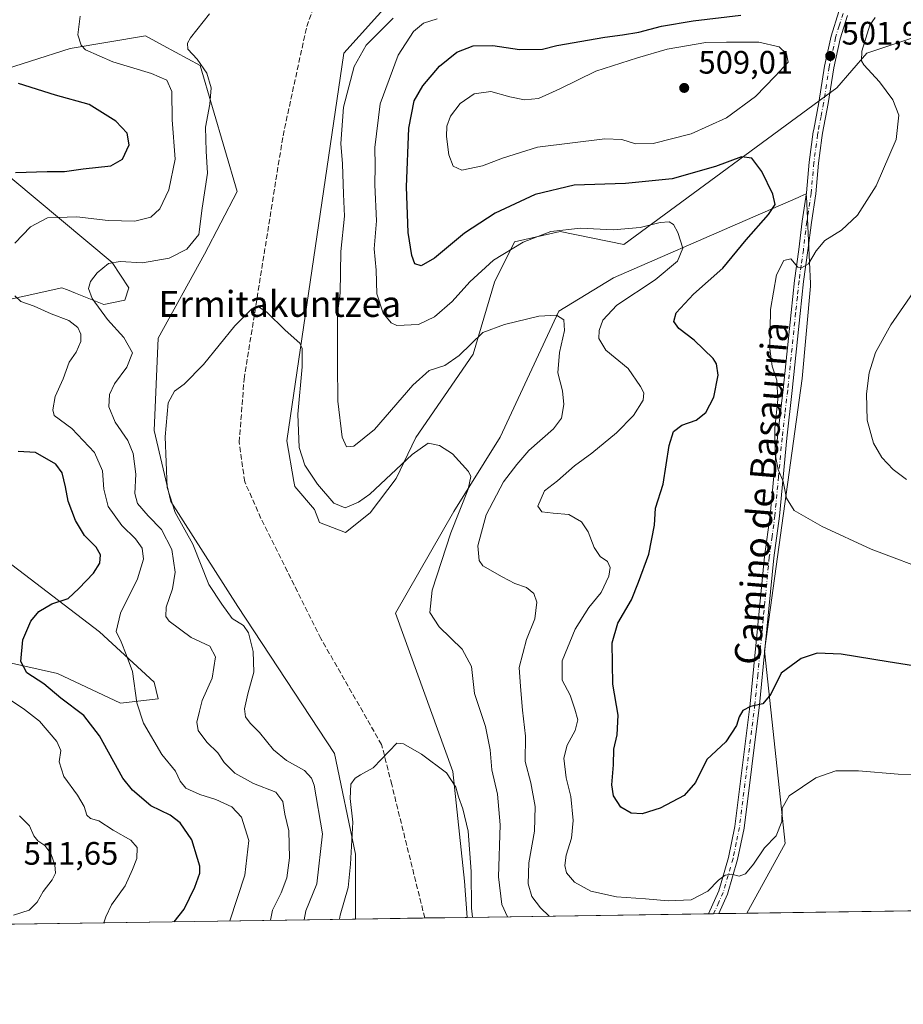
# Model space of a CAD drawing. Units: metres. Extents: x 600727 to 604186, y 4722224 to 4724588.
# Drawn here: x 602434 to 602707, y 4722224 to 4722528 of the extents above; entities that cross this region are included whole.
import ezdxf
from ezdxf.enums import TextEntityAlignment as Align

# ---------------------------------------------------------------- set-up
doc = ezdxf.new("R2010")
doc.units = ezdxf.units.M
doc.header["$MEASUREMENT"] = 0
doc.linetypes.add('DGN Style 3', pattern=[2.307223458686699, 1.648016756204785, -0.6592067024819142])
doc.linetypes.add('DGN Style 4', pattern=[2.6384748266838614, 1.318413404963828, -0.6592067024819142, 0.001648016756204785, -0.6592067024819142])
for name, color, linetype, lineweight in [('Comarca CxS', 21, 'Continuous', 0), ('Comunidad Autónoma CxS', 142, 'Continuous', 0), ('Cultivos herbáceos CxS', 92, 'Continuous', 0), ('Curva de nivel maestra', 30, 'Continuous', 30), ('Curva de nivel normal', 30, 'Continuous', 0), ('Matorral CxS', 135, 'Continuous', 0), ('Municipio CxS', 4, 'Continuous', 0), ('Pista no pavimentada Cxs', 111, 'Continuous', 0), ('Pista no pavimentada eje', 91, 'DGN Style 4', 0), ('Provincia CxS', 1, 'Continuous', 0), ('Punto de cota en terreno', 7, 'Continuous', 0), ('Rótulo de punto de cota en terreno', 7, 'Continuous', 0), ('Senda', 7, 'DGN Style 3', 0), ('Texto cartográfico', 7, 'Continuous', 0)]:
    doc.layers.add(name, color=color, linetype=linetype, lineweight=lineweight)
doc.styles.add('Style-Arial', font='txt')

# ---------------------------------------------------------------- blocks, each defined once
blk = doc.blocks.new('*U10')
at = {"layer": 'Matorral CxS', "color": 135, "linetype": 'Continuous', "lineweight": 0}
for points in [[(602417.4068999998, 4722332.814300001, 502.4725999999937), (602445.8558999998, 4722326.343499999, 498.3209999999963), (602465.2537000002, 4722317.2861, 495.7244999999967), (602476.8909, 4722318.579700001, 493.9700000000012), (602475.5975000003, 4722323.754699999, 494.3166000000056), (602458.7874999996, 4722339.2819, 496.7614999999933), (602426.4589000001, 4722363.8661, 504.9453999999969)], [(602423.8731000006, 4722440.205499999, 496.905700000003), (602447.1501000002, 4722445.379699999, 492.0359999999928), (602448.8771000003, 4722444.689099999, 491.751900000003), (602451.3585000001, 4722443.695699999, 491.3271999999997), (602460.0815000003, 4722440.2051, 489.5605999999971), (602466.5469000004, 4722441.498299999, 488.3647000000056), (602467.8403000003, 4722445.3795, 488.7209000000003), (602462.6665000003, 4722453.1439, 490.5295000000042), (602423.8737000005, 4722485.4911, 501.853099999993)], [(602425.1675000006, 4722511.3683, 499.999100000001), (602449.7379000002, 4722519.1305, 495.6040999999968), (602473.0147000002, 4722523.012499999, 491.5880999999936), (602478.3673, 4722520.127499999, 491.2442000000011), (602489.8243000006, 4722513.9549, 490.3896999999997), (602501.2429000001, 4722475.040100001, 486.9799000000058), (602491.1162999999, 4722455.7303, 488.6438999999955), (602476.8923000004, 4722429.8533, 486.8717999999935), (602475.5987, 4722401.387499999, 486.2010000000009), (602480.7701000003, 4722379.391899999, 485.1342000000004), (602501.4606999997, 4722347.044700001, 483.6408999999985), (602531.2024999997, 4722301.7589, 480.7995999999985), (602537.6662999997, 4722270.705499999, 480.0276000000013), (602537.6661, 4722250.6647, 479.0847000000067), (602396.2449000003, 4722248.5713, 500.7583000000013)]]:
    blk.add_polyline3d(points, dxfattribs=at)
blk = doc.blocks.new('*U16')
at = {"layer": 'Cultivos herbáceos CxS', "color": 92, "linetype": 'Continuous', "lineweight": 0}
for points in [[(602721.6973000001, 4722567.215500001, 498.1687999999995), (602675.9309, 4722543.585899999, 494.226800000004), (602625.4978999998, 4722535.8225, 492.1913999999961), (602581.5318999998, 4722539.703700001, 490.5295999999944), (602580.2081000004, 4722539.491699999, 490.5127999999968), (602549.2030999997, 4722534.529899999, 489.5096000000049), (602534.1350999996, 4722517.7259, 488.9851000000053), (602516.4776999997, 4722398.1733, 483.7936000000045), (602518.7265, 4722385.5777, 483.4219000000012), (602518.9999000002, 4722384.0493, 483.3059999999969), (602525.0526999999, 4722376.9869, 483.4520000000048), (602526.5658999998, 4722372.9507, 483.0144), (602534.6375000002, 4722369.9221, 483.3543000000063), (602542.2043000003, 4722375.977499999, 484.4140999999945), (602550.2741, 4722386.569900001, 485.4487999999984), (602556.3290999997, 4722399.1809, 486.6252999999998), (602573.9846999999, 4722424.907299999, 489.8614999999991), (602580.5431000004, 4722447.1033, 493.7648999999947), (602586.7028999999, 4722459.483300001, 496.282600000006), (602600.7204999998, 4722462.740700001, 495.655700000003), (602620.3942999998, 4722458.704500001, 494.2219999999944), (602685.9945, 4722507.001499999, 502.7032999999938), (602695.3271000005, 4722517.706700001, 504.9909999999945), (602730.2417000001, 4722529.350299999, 510.3589999999967)], [(602814.2291000001, 4722254.758500001, 488.0568999999959), (602658.2903000005, 4722252.450200001, 492.203800000003), (602670.1624999996, 4722273.942500001, 494.2528000000021), (602669.9457, 4722275.9395, 494.5679999999993), (602663.7045, 4722333.401900001, 501.2768999999971), (602675.3300999999, 4722417.4211, 505.9897999999957), (602677.9161, 4722445.858700001, 505.4207000000025), (602677.8772999998, 4722446.725299999, 505.3261000000057), (602677.2821000004, 4722459.8091, 503.8873000000021), (602676.6535, 4722473.658700001, 502.063599999994), (602676.6420999998, 4722473.9135, 502.045299999998), (602676.6335000005, 4722474.1095, 502.0311999999976), (602676.6246999997, 4722474.297499999, 502.0176000000066), (602674.7134999996, 4722473.4663, 501.462400000004), (602674.1240999997, 4722473.208699999, 501.2896999999939), (602657.7871000003, 4722466.1019, 498.4919999999984), (602617.1984999999, 4722448.444700001, 492.4275999999954), (602600.4030999999, 4722438.104900001, 490.4615999999951), (602582.3179000001, 4722399.327299999, 486.4128000000055), (602568.0021000003, 4722376.335899999, 484.6140000000014), (602550.0197000002, 4722345.0373, 482.6379000000015), (602567.7231000002, 4722296.1395, 480.4455000000017), (602571.3205000004, 4722262.3509, 479.7189000000071), (602572.0833999999, 4722251.174100001, 479.965400000001), (602537.6661, 4722250.6647, 479.0847000000067), (602537.6662999997, 4722270.705499999, 480.0276000000013), (602531.2024999997, 4722301.7589, 480.7995999999985), (602501.4606999997, 4722347.044700001, 483.6408999999985), (602480.7701000003, 4722379.391899999, 485.1342000000004), (602475.5987, 4722401.387499999, 486.2010000000009), (602476.8923000004, 4722429.8533, 486.8717999999935), (602491.1162999999, 4722455.7303, 488.6438999999955), (602501.2429000001, 4722475.040100001, 486.9799000000058), (602489.8243000006, 4722513.9549, 490.3896999999997), (602478.3673, 4722520.127499999, 491.2442000000011), (602473.0147000002, 4722523.012499999, 491.5880999999936), (602449.7379000002, 4722519.1305, 495.6040999999968), (602425.1675000006, 4722511.3683, 499.999100000001)], [(602423.8737000005, 4722485.4911, 501.853099999993), (602462.6665000003, 4722453.1439, 490.5295000000042), (602467.8403000003, 4722445.3795, 488.7209000000003), (602466.5469000004, 4722441.498299999, 488.3647000000056), (602460.0815000003, 4722440.2051, 489.5605999999971), (602451.3585000001, 4722443.695699999, 491.3271999999997), (602448.8771000003, 4722444.689099999, 491.751900000003), (602447.1501000002, 4722445.379699999, 492.0359999999928), (602423.8731000006, 4722440.205499999, 496.905700000003)], [(602426.4589000001, 4722363.8661, 504.9453999999969), (602458.7874999996, 4722339.2819, 496.7614999999933), (602475.5975000003, 4722323.754699999, 494.3166000000056), (602476.8909, 4722318.579700001, 493.9700000000012), (602465.2537000002, 4722317.2861, 495.7244999999967), (602445.8558999998, 4722326.343499999, 498.3209999999963), (602417.4068999998, 4722332.814300001, 502.4725999999937)]]:
    blk.add_polyline3d(points, dxfattribs=at)
blk = doc.blocks.new('5PATER')
at = {"layer": 'Punto de cota en terreno', "linetype": 'Continuous', "lineweight": 0}
h = blk.add_hatch(color=51, dxfattribs=at)
edge = h.paths.add_edge_path()
edge.add_ellipse((0, 0), major_axis=(-0.1095731443231308, -0.1110710700762829), ratio=0.9994222409660322, start_angle=0, end_angle=360)

msp = doc.modelspace()

# ---------------------------------------------------------------- linework, layer by layer
at = {"layer": 'Comarca CxS', "color": 21, "linetype": 'Continuous', "lineweight": 0, "flags": 128}
msp.add_lwpolyline([(600966.4466478665, 4722227.40699139), (600760.600000759, 4722224.359982747), (600726.9600007593, 4724537.679982725), (601291.6650769274, 4724546.036710238), (601372.8320038462, 4724547.237850303), (604141.5200007847, 4724588.209982726), (604155.0990753708, 4723684.51788119), (604176.2800007862, 4722274.919982749), (601654.4292352711, 4722237.590732144)], close=True, dxfattribs=at)
at = {"layer": 'Comunidad Autónoma CxS', "color": 142, "linetype": 'Continuous', "lineweight": 0, "flags": 128}
msp.add_lwpolyline([(600966.4466478665, 4722227.40699139), (600760.600000759, 4722224.359982747), (600726.9600007593, 4724537.679982725), (601291.6650769274, 4724546.036710238), (601372.8320038462, 4724547.237850303), (604141.5200007847, 4724588.209982726), (604155.0990753708, 4723684.51788119), (604176.2800007862, 4722274.919982749), (601654.4292352711, 4722237.590732144)], close=True, dxfattribs=at)
at = {"layer": 'Cultivos herbáceos CxS', "color": 92, "linetype": 'Continuous', "lineweight": 0, "extrusion": (0.02657788808844047, 0.000393421648314802, 0.999646668120374), "elevation": 18367.25082392896, "flags": 128}
msp.add_lwpolyline([(4712815.244990691, -672391.5138231327), (4712815.244990692, -672235.5027159583)], dxfattribs=at)
at = {"layer": 'Cultivos herbáceos CxS', "color": 92, "linetype": 'Continuous', "lineweight": 0, "extrusion": (0.01460396107427976, 0.0002161469346089245, 0.9998933331118094), "elevation": 10299.17022466752, "flags": 128}
msp.add_lwpolyline([(602487.7859015923, 4722248.865176476), (602466.4128212935, 4722248.548876466)], dxfattribs=at)
at = {"layer": 'Cultivos herbáceos CxS', "color": 92, "linetype": 'Continuous', "lineweight": 0, "extrusion": (-0.09103548769346885, -0.001347417883331405, 0.995846737427733), "elevation": -60740.31717758191, "flags": 128}
msp.add_lwpolyline([(-4712816.303532469, 669643.6367620003), (-4712816.303532469, 669630.5345159718)], dxfattribs=at)
at = {"layer": 'Cultivos herbáceos CxS', "color": 92, "linetype": 'Continuous', "lineweight": 0}
for points in [[(602721.6973000001, 4722567.215500001, 498.1687999999995), (602675.9309, 4722543.585899999, 494.226800000004), (602625.4978999998, 4722535.8225, 492.1913999999961), (602581.5318999998, 4722539.703700001, 490.5295999999944), (602580.2081000004, 4722539.491699999, 490.5127999999968), (602549.2030999997, 4722534.529899999, 489.5096000000049), (602534.1350999996, 4722517.7259, 488.9851000000053), (602516.4776999997, 4722398.1733, 483.7936000000045), (602518.7265, 4722385.5777, 483.4219000000012), (602518.9999000002, 4722384.0493, 483.3059999999969), (602525.0526999999, 4722376.9869, 483.4520000000048), (602526.5658999998, 4722372.9507, 483.0144), (602534.6375000002, 4722369.9221, 483.3543000000063), (602542.2043000003, 4722375.977499999, 484.4140999999945), (602550.2741, 4722386.569900001, 485.4487999999984), (602556.3290999997, 4722399.1809, 486.6252999999998), (602573.9846999999, 4722424.907299999, 489.8614999999991), (602580.5431000004, 4722447.1033, 493.7648999999947), (602586.7028999999, 4722459.483300001, 496.282600000006), (602600.7204999998, 4722462.740700001, 495.655700000003), (602620.3942999998, 4722458.704500001, 494.2219999999944), (602685.9945, 4722507.001499999, 502.7032999999938), (602695.3271000005, 4722517.706700001, 504.9909999999945), (602730.2417000001, 4722529.350299999, 510.3589999999967)], [(602537.6661, 4722250.664799999, 479.0847000000067), (602537.6662999997, 4722270.705499999, 480.0276000000013), (602531.2024999997, 4722301.7589, 480.7995999999985), (602501.4606999997, 4722347.044700001, 483.6408999999985), (602480.7701000003, 4722379.391899999, 485.1342000000004), (602475.5987, 4722401.387499999, 486.2010000000009), (602476.8923000004, 4722429.8533, 486.8717999999935), (602491.1162999999, 4722455.7303, 488.6438999999955), (602501.2429000001, 4722475.040100001, 486.9799000000058), (602489.8243000006, 4722513.9549, 490.3896999999997), (602478.3673, 4722520.127499999, 491.2442000000011), (602473.0147000002, 4722523.012499999, 491.5880999999936), (602449.7379000002, 4722519.1305, 495.6040999999968), (602425.1675000006, 4722511.3683, 499.999100000001)], [(602423.8737000005, 4722485.4911, 501.853099999993), (602462.6665000003, 4722453.1439, 490.5295000000042), (602467.8403000003, 4722445.3795, 488.7209000000003), (602466.5469000004, 4722441.498299999, 488.3647000000056), (602460.0815000003, 4722440.2051, 489.5605999999971), (602451.3585000001, 4722443.695699999, 491.3271999999997), (602448.8771000003, 4722444.689099999, 491.751900000003), (602447.1501000002, 4722445.379699999, 492.0359999999928), (602423.8731000006, 4722440.205499999, 496.905700000003)], [(602658.2903000005, 4722252.450300001, 492.203800000003), (602670.1624999996, 4722273.942500001, 494.2528000000021), (602669.9457, 4722275.9395, 494.5679999999993), (602663.7045, 4722333.401900001, 501.2768999999971), (602675.3300999999, 4722417.4211, 505.9897999999957), (602677.9161, 4722445.858700001, 505.4207000000025), (602677.8772999998, 4722446.725299999, 505.3261000000057), (602677.2821000004, 4722459.8091, 503.8873000000021), (602676.6535, 4722473.658700001, 502.063599999994), (602676.6420999998, 4722473.9135, 502.045299999998), (602676.6335000005, 4722474.1095, 502.0311999999976), (602676.6246999997, 4722474.297499999, 502.0176000000066), (602674.7134999996, 4722473.4663, 501.462400000004), (602674.1240999997, 4722473.208699999, 501.2896999999939), (602657.7871000003, 4722466.1019, 498.4919999999984), (602617.1984999999, 4722448.444700001, 492.4275999999954), (602600.4030999999, 4722438.104900001, 490.4615999999951), (602582.3179000001, 4722399.327299999, 486.4128000000055), (602568.0021000003, 4722376.335899999, 484.6140000000014), (602550.0197000002, 4722345.0373, 482.6379000000015), (602567.7231000002, 4722296.1395, 480.4455000000017), (602571.3205000004, 4722262.3509, 479.7189000000071), (602572.0833999999, 4722251.1743, 479.965400000001)], [(602426.4589000001, 4722363.8661, 504.9453999999969), (602458.7874999996, 4722339.2819, 496.7614999999933), (602475.5975000003, 4722323.754699999, 494.3166000000056), (602476.8909, 4722318.579700001, 493.9700000000012), (602465.2537000002, 4722317.2861, 495.7244999999967), (602445.8558999998, 4722326.343499999, 498.3209999999963), (602417.4068999998, 4722332.814300001, 502.4725999999937)]]:
    msp.add_polyline3d(points, dxfattribs=at)
at = {"layer": 'Curva de nivel maestra', "color": 30, "linetype": 'Continuous', "lineweight": 30, "elevation": 500, "flags": 128}
for points in [[(602717.4900000002, 4722327.5601), (602701.8700000001, 4722329.940099999), (602687.3899999997, 4722332.4001), (602680.0199999996, 4722332.610099999), (602675.0899999999, 4722331.0601), (602668.8899999997, 4722326.520099999), (602665.6900000004, 4722320.030099999), (602663.2300000006, 4722317.0101), (602659.4000000004, 4722316.1801), (602657.0599999996, 4722314.970100001), (602655.9100000003, 4722313.0701), (602655.1600000003, 4722310.3101), (602651.79, 4722305.3301), (602645.9800000006, 4722299.9101), (602642.4900000002, 4722292.800100001), (602638.9800000006, 4722288.7501), (602631.5999999996, 4722284.860099999), (602626.0800000001, 4722283.0801), (602622.6699999999, 4722283.3201), (602619.5099999999, 4722285.190099999), (602617.2599999999, 4722288.700099999), (602616.7400000002, 4722292.050100001), (602617.1799999997, 4722298.220100001), (602617.2999999998, 4722303.050100001), (602618.3899999997, 4722307.4301), (602618.6399999997, 4722313.5701), (602617.0099999999, 4722323.1501), (602616.8399999999, 4722335.8301), (602618.5499999998, 4722341.870100001), (602622.7999999998, 4722349.0701), (602624.8700000001, 4722354.600099999), (602628.1200000001, 4722363.1801), (602629.8600000005, 4722372.090100001), (602630.1200000001, 4722377.420100001), (602632.4800000006, 4722384.7601), (602634.3799999999, 4722396.7501), (602635.6900000004, 4722401.0701), (602638.2400000002, 4722402.940099999), (602642.6500000004, 4722404.5601), (602645.7000000002, 4722406.860099999), (602648.0999999996, 4722411.630100001), (602649.5, 4722418.4101), (602648.9699999997, 4722421.850099999), (602647.9199999999, 4722423.520099999), (602642.0899999999, 4722429.170100001), (602637.3799999999, 4722432.8301), (602635.7599999999, 4722434.960100001), (602636.4800000006, 4722437.640100001), (602641.8399999999, 4722443.4301), (602650.9100000003, 4722451.420100001), (602658.1200000001, 4722460.170100001), (602664.9500000002, 4722467.920100001), (602667.04, 4722471.0701), (602666.3700000001, 4722474.2401), (602662.9600000001, 4722481.220100001), (602659.8799999999, 4722485.300100001), (602656.7100000001, 4722485.780099999), (602648.5999999996, 4722482.720100001), (602635.2599999999, 4722478.950099999), (602620.9400000004, 4722477.4801), (602605.0499999998, 4722477.0101), (602593.0499999998, 4722474.170100001), (602580.7400000002, 4722468.3201), (602571.3099999996, 4722462.220100001), (602562.0800000001, 4722454.5101), (602557.9000000004, 4722452.090100001), (602555.9600000001, 4722452.770099999), (602555.0099999999, 4722455.270099999), (602553.9600000001, 4722462.4001), (602553.4000000004, 4722476.460100001), (602554.0899999999, 4722494.590100001), (602555.7699999996, 4722503.040100001), (602558.4199999999, 4722507.6601), (602563.6200000001, 4722513.720100001), (602568.9500000002, 4722518.020099999), (602573.9400000004, 4722520.0101), (602580.0499999998, 4722520.120100001), (602588.2000000002, 4722518.880100001), (602595.3200000003, 4722518.9001), (602599.7199999997, 4722520.120100001), (602614.5300000003, 4722522.700099999), (602619.9800000006, 4722523.3201), (602625.0199999996, 4722524.220100001), (602631.9600000001, 4722526.050100001), (602641.7999999998, 4722527.670100001), (602656.4400000004, 4722529.460100001)], [(602432.8499999996, 4722480.9001), (602442.6600000003, 4722481.2401), (602447.9800000006, 4722481.270099999), (602453.7699999996, 4722482.040100001), (602462.25, 4722482.950099999), (602465.8700000001, 4722485.0001), (602467.8899999997, 4722489.450099999), (602467.2999999998, 4722493.040100001), (602463.7800000003, 4722496.7301), (602455.5999999996, 4722501.9001), (602445.1900000004, 4722504.7301), (602433.8499999996, 4722508.340100001)], [(602481.8098999998, 4722249.838099999), (602484.8600000005, 4722253.7401), (602488.2000000002, 4722260.440099999), (602489.7100000001, 4722264.780099999), (602489.7199999997, 4722266.9901), (602488.9500000002, 4722269.300100001), (602487.2800000003, 4722275.0701), (602483.6699999999, 4722280.380100001), (602480.5899999999, 4722282.710100001), (602474.5800000001, 4722285.530099999), (602468.9199999999, 4722290.380100001), (602466, 4722294.0601), (602458.7400000002, 4722307.1501), (602453.9699999997, 4722313.460100001), (602446.8799999999, 4722318.800100001), (602441.5800000001, 4722323.210100001), (602436.3700000001, 4722326.640100001), (602434.5099999999, 4722330.0601), (602435.1500000004, 4722336.7601), (602437.5800000001, 4722342.4801), (602440.0800000001, 4722345.4901), (602444.0800000001, 4722347.880100001), (602449.0800000001, 4722349.5601), (602452.4199999999, 4722352.5701), (602456.9600000001, 4722357.360099999), (602458.8799999999, 4722360.420100001), (602459.1399999997, 4722362.970100001), (602457.7999999998, 4722365.390100001), (602454.1399999997, 4722368.940099999), (602451.3399999999, 4722373.540100001), (602449.1200000001, 4722379.520099999), (602448.3300000001, 4722384.0001), (602447.2300000006, 4722388.2301), (602445.3399999999, 4722390.9301), (602439.0800000001, 4722394.520099999), (602433.7199999997, 4722394.880100001)]]:
    msp.add_lwpolyline(points, dxfattribs=at)
at = {"layer": 'Curva de nivel normal', "color": 30, "linetype": 'Continuous', "lineweight": 0, "flags": 128}
for points, elevation in [([(602432.7000000002, 4722459.0801), (602437.4699999997, 4722464.1801), (602442.75, 4722466.920100001), (602451.75, 4722467.270099999), (602461.5, 4722466.120100001), (602469.6399999997, 4722465.880100001), (602474.6299999999, 4722467.1601), (602477.3499999996, 4722469.7401), (602480.1200000001, 4722475.600099999), (602482.0700000003, 4722485.0001), (602481.1399999997, 4722497.130100001), (602481.1299999999, 4722505.860099999), (602479.5800000001, 4722509.350099999), (602474.8399999999, 4722511.4801), (602462.8600000005, 4722515.030099999), (602454.4500000002, 4722518.770099999), (602453.1399999997, 4722520.1501), (602452.1200000001, 4722523.3201), (602452.8600000005, 4722529.0801)], 495), ([(602492.7000000002, 4722529.850099999), (602486.8700000001, 4722522.440099999), (602485.9199999999, 4722520.800100001), (602486.0499999998, 4722518.9101), (602488.8499999996, 4722515.880100001), (602491.8399999999, 4722511.530099999), (602493.2300000006, 4722507.020099999), (602492.7999999998, 4722501.950099999), (602491.4199999999, 4722494.920100001), (602491.6699999999, 4722487.460100001), (602492.0599999996, 4722480.700099999), (602490.4299999997, 4722469.9001), (602489.4000000004, 4722461.7401), (602485.75, 4722457.280099999), (602480.2400000002, 4722454.4801), (602472.04, 4722453.0601), (602465.1399999997, 4722453.440099999), (602461.5199999996, 4722452.8201), (602458.0800000001, 4722450.0101), (602456, 4722447.270099999), (602455.4100000003, 4722445.090100001), (602456.5599999996, 4722442.0701), (602461.2800000003, 4722435.5701), (602466.3200000003, 4722430.0601), (602468.9400000004, 4722425.3101), (602467.25, 4722420.880100001), (602463.4100000003, 4722415.7301), (602461.8399999999, 4722412.4801), (602461.6799999997, 4722408.620100001), (602463.5800000001, 4722403.920100001), (602467.4800000006, 4722398.2601), (602469.1900000004, 4722394.2601), (602470, 4722387.840100001), (602469.6299999999, 4722381.890100001), (602470.4500000002, 4722378.8201), (602473.8099999996, 4722375.0001), (602477.8600000005, 4722370.840100001), (602481.0300000003, 4722364.610099999), (602482.0700000003, 4722357.690099999), (602481.2800000003, 4722352.530099999), (602479.3499999996, 4722346.870100001), (602479.2599999999, 4722344.020099999), (602480.2199999997, 4722342.5701), (602487, 4722337.520099999), (602492.7699999996, 4722334.780099999), (602494.5800000001, 4722331.550100001), (602493.4800000006, 4722324.970100001), (602490.4100000003, 4722318.100099999), (602489.5700000003, 4722314.770099999), (602488.7800000003, 4722311.4301), (602489.2300000006, 4722308.770099999), (602491.9000000004, 4722305.2301), (602495.25, 4722301.960100001), (602497.2100000001, 4722298.970100001), (602500.5300000003, 4722295.600099999), (602506.25, 4722292.5001), (602513.0999999996, 4722289.7401), (602515.2800000003, 4722286.870100001), (602515.9400000004, 4722283.040100001), (602517.1299999999, 4722277.840100001), (602517.3499999996, 4722269.5801), (602516.5, 4722263.4101), (602514.7599999999, 4722258.780099999), (602512.1200000001, 4722253.4101), (602511.5354000004, 4722250.277899999)], 490), ([(602716.2199999997, 4722357.370100001), (602696.6399999997, 4722364.7501), (602681.5199999996, 4722371.690099999), (602672.9400000004, 4722376.710100001), (602670.5800000001, 4722380.4901), (602669.5099999999, 4722385.640100001), (602667.9199999999, 4722389.270099999), (602667.0300000003, 4722393.9001), (602666.9299999997, 4722402.090100001), (602667.8399999999, 4722410.880100001), (602667.5300000003, 4722416.9001), (602666.0999999996, 4722421.130100001), (602665.3700000001, 4722426.4801), (602665.6200000001, 4722438.620100001), (602667.4400000004, 4722449.370100001), (602669.6900000004, 4722453.720100001), (602671.8200000003, 4722454.300100001), (602674.0700000003, 4722451.7401), (602675.1299999999, 4722451.530099999), (602677.3600000005, 4722452.720100001), (602679.6600000003, 4722456.720100001), (602682.3600000005, 4722459.9301), (602687.4500000002, 4722463.1501), (602692.3799999999, 4722467.7501), (602698.2100000001, 4722476.8301), (602704.3499999996, 4722491.040100001), (602705.1900000004, 4722498.550100001), (602703.2999999998, 4722503.3301), (602699.2199999997, 4722508.920100001), (602694.4000000004, 4722514.140100001), (602693.6799999997, 4722515.380100001), (602693.7400000002, 4722518.340100001), (602696.2599999999, 4722526.3201), (602697.8799999999, 4722528.710100001)], 505), ([(602597.3419000005, 4722251.548000001), (602594.7300000006, 4722254.120100001), (602592.0599999996, 4722257.630100001), (602590.8600000005, 4722261.4901), (602591.0800000001, 4722268.040100001), (602592.8399999999, 4722277.8101), (602593.0899999999, 4722285.360099999), (602591.7400000002, 4722292.710100001), (602590.0199999996, 4722299.220100001), (602590.1100000005, 4722307.050100001), (602589.1200000001, 4722315.100099999), (602588.5700000003, 4722322.4301), (602588.0899999999, 4722328.220100001), (602590.4400000004, 4722336.920100001), (602593, 4722343.220100001), (602593.5700000003, 4722348.420100001), (602592.6699999999, 4722351.090100001), (602590.4100000003, 4722352.9001), (602586.8200000003, 4722354.1601), (602582.8799999999, 4722356.1601), (602576.9600000001, 4722359.5701), (602575.8499999996, 4722361.2601), (602575.4199999999, 4722365.7601), (602577.9400000004, 4722375.360099999), (602583.3099999996, 4722385.5101), (602587.3899999997, 4722390.840100001), (602591.1600000003, 4722395.120100001), (602598.7199999997, 4722401.8301), (602601.1799999997, 4722405.090100001), (602601.9500000002, 4722409.3101), (602601.4699999997, 4722413.530099999), (602600.0199999996, 4722419.090100001), (602600.54, 4722425.4101), (602602.0899999999, 4722432.1801), (602601.9100000003, 4722435.4801), (602599.5899999999, 4722436.950099999), (602594.2300000006, 4722436.590100001), (602583.6500000004, 4722434.040100001), (602576.9199999999, 4722431.5701), (602569.5999999996, 4722424.4801), (602565.2000000002, 4722421.4001), (602560.4000000004, 4722419.8201), (602555.4000000004, 4722415.290100001), (602543.54, 4722401.670100001), (602537.1600000003, 4722396.4801), (602534.9500000002, 4722396.300100001), (602533.5899999999, 4722399.2601), (602532.2300000006, 4722410.4101), (602532.1600000003, 4722421.9101), (602532.1200000001, 4722437.470100001), (602532.9600000001, 4722443.690099999), (602533.1500000004, 4722456.5701), (602534.25, 4722467.420100001), (602534.04, 4722474.2401), (602533.6600000003, 4722483.620100001), (602533.1699999999, 4722489.840100001), (602533.9800000006, 4722501.050100001), (602537.3200000003, 4722513.620100001), (602540.9500000002, 4722520.190099999), (602549.29, 4722528.5601)], 490), ([(602715.1600000003, 4722295.140100001), (602704.9100000003, 4722295.3101), (602692.7300000006, 4722296.380100001), (602685.7699999996, 4722296.350099999), (602679.5800000001, 4722294.1601), (602671.3899999997, 4722288.690099999), (602669.1699999999, 4722284.870100001), (602669.0700000003, 4722280.720100001), (602667.3300000001, 4722276.280099999), (602663.79, 4722272.600099999), (602660.3700000001, 4722267.630100001), (602657.8799999999, 4722264.610099999), (602655.9900000002, 4722263.9101), (602653.5700000003, 4722264.5101), (602651.6699999999, 4722264.2301), (602649.5999999996, 4722262.6501), (602646.2999999998, 4722259.280099999), (602641.1799999997, 4722256.630100001), (602634.04, 4722256.2601), (602627.0599999996, 4722256.9301), (602618.1299999999, 4722257.520099999), (602610.2300000006, 4722259.290100001), (602605.1500000004, 4722262.0801), (602602.7599999999, 4722264.940099999), (602602.2000000002, 4722267.220100001), (602602.6699999999, 4722270.340100001), (602604.2199999997, 4722275.610099999), (602604.7599999999, 4722281.050100001), (602604.0599999996, 4722288.4301), (602602.6200000001, 4722294.2401), (602601.8899999997, 4722300.270099999), (602602.8899999997, 4722304.270099999), (602605.4400000004, 4722308.8201), (602606.25, 4722312.050100001), (602605.2599999999, 4722315.340100001), (602603.8600000005, 4722319.6601), (602601.4000000004, 4722324.3301), (602601.3499999996, 4722330.300100001), (602605.3499999996, 4722340.090100001), (602609.6200000001, 4722346.7601), (602613.4500000002, 4722351.420100001), (602615.7800000003, 4722356.420100001), (602616.1799999997, 4722359.0801), (602615.3300000001, 4722360.940099999), (602613.1399999997, 4722362.520099999), (602611.2300000006, 4722365.2601), (602609.3600000005, 4722370.0801), (602607.3200000003, 4722373.210100001), (602603.4800000006, 4722375.4101), (602598.6100000005, 4722375.790100001), (602595.0800000001, 4722376.210100001), (602593.8600000005, 4722378.0001), (602595.9600000001, 4722382.700099999), (602600, 4722385.8201), (602605.1699999999, 4722390.4801), (602610.5099999999, 4722394.3301), (602618.0899999999, 4722400.620100001), (602623.3899999997, 4722405.970100001), (602626.3700000001, 4722410.720100001), (602626.5199999996, 4722412.9101), (602625.54, 4722414.940099999), (602621.7199999997, 4722420.4101), (602614.8700000001, 4722426.140100001), (602612.6500000004, 4722429.720100001), (602612.7699999996, 4722432.1601), (602613.9199999999, 4722435.360099999), (602618.2599999999, 4722440.0001), (602630.0999999996, 4722447.770099999), (602636.9500000002, 4722453.550100001), (602638.54, 4722457.550100001), (602637.0599999996, 4722462.4001), (602635.7000000002, 4722464.860099999), (602634.3300000001, 4722465.690099999), (602631.6399999997, 4722465.460100001), (602625.4600000001, 4722463.9801), (602617.0599999996, 4722463.200099999), (602607.0300000003, 4722463.720100001), (602597.8899999997, 4722462.700099999), (602589.3899999997, 4722459.4101), (602580.1799999997, 4722453.890100001), (602572.9100000003, 4722447.210100001), (602567.5199999996, 4722441.090100001), (602562.0599999996, 4722436.440099999), (602557.0599999996, 4722434.020099999), (602550.4299999997, 4722433.6801), (602548.6799999997, 4722434.540100001), (602546.2199999997, 4722437.5001), (602544.2699999996, 4722443.5101), (602544.0099999999, 4722450.7601), (602543.4000000004, 4722457.4001), (602544.1500000004, 4722466.0001), (602543.6200000001, 4722477.100099999), (602543.7100000001, 4722482.950099999), (602543.6799999997, 4722488.6601), (602545.3099999996, 4722502.0601), (602550.8300000001, 4722517.1501), (602555.5199999996, 4722524.390100001), (602558.5999999996, 4722526.920100001), (602562.8600000005, 4722528.3201)], 495), ([(602652.04, 4722521.130100001), (602645.7100000001, 4722520.970100001), (602633.7100000001, 4722518.9801), (602624.6399999997, 4722516.2401), (602611.7800000003, 4722512.170100001), (602600.6500000004, 4722506.700099999), (602594.0800000001, 4722503.770099999), (602589.8099999996, 4722503.350099999), (602585.2999999998, 4722504.2401), (602579.3700000001, 4722505.860099999), (602574.25, 4722505.1601), (602569.9500000002, 4722502.2301), (602567.0199999996, 4722498.2501), (602565.8799999999, 4722495.1801), (602565.7000000002, 4722492.030099999), (602566.4699999997, 4722486.4001), (602567.7800000003, 4722482.860099999), (602570.4600000001, 4722481.620100001), (602576.8499999996, 4722482.920100001), (602583.0199999996, 4722485.370100001), (602593.7400000002, 4722488.7501), (602614.5199999996, 4722491.340100001), (602619.7999999998, 4722491.130100001), (602624.0199999996, 4722489.780099999), (602629.4500000002, 4722489.8201), (602641.1100000005, 4722492.880100001), (602651.9900000002, 4722497.8201), (602661.0199999996, 4722504.340100001), (602667.04, 4722510.610099999), (602671.0199999996, 4722514.890100001), (602670.5499999998, 4722517.520099999), (602668.2800000003, 4722519.630100001), (602661.9699999997, 4722521.110099999), (602652.04, 4722521.130100001)], 505), ([(602707.4900000002, 4722386.2601), (602703.3600000005, 4722389.300100001), (602699.8799999999, 4722393.020099999), (602697.3499999996, 4722397.4101), (602695.4199999999, 4722404.5701), (602695.2000000002, 4722412.630100001), (602696.0599999996, 4722419.0801), (602698, 4722425.370100001), (602702.7199999997, 4722433.9001), (602712.5199999996, 4722448.190099999)], 510), ([(602498.9101, 4722250.091), (602503.5499999998, 4722264.1801), (602504.7800000003, 4722274.880100001), (602502.5099999999, 4722282.100099999), (602499.5800000001, 4722285.220100001), (602494.6200000001, 4722287.540100001), (602489.6900000004, 4722289.090100001), (602485.3600000005, 4722291.040100001), (602483.6299999999, 4722293.1601), (602482.2199999997, 4722296.2501), (602478.04, 4722301.4001), (602472.3200000003, 4722311.020099999), (602470.3300000001, 4722317.360099999), (602468.9800000006, 4722327.0101), (602466.9800000006, 4722332.220100001), (602465.5099999999, 4722336.120100001), (602463.8799999999, 4722339.370100001), (602465.2400000002, 4722345.0101), (602470.54, 4722355.630100001), (602472.3600000005, 4722361.6501), (602471.9600000001, 4722365.0001), (602469.8899999997, 4722367.9101), (602465.6799999997, 4722372.0101), (602461.4800000006, 4722377.870100001), (602460.0999999996, 4722383.2601), (602459.7400000002, 4722388.850099999), (602457.2300000006, 4722394.5101), (602450.2999999998, 4722401.9901), (602444.8600000005, 4722405.960100001), (602444.3899999997, 4722407.690099999), (602445.1399999997, 4722411.8101), (602447.6100000005, 4722417.2601), (602449.4400000004, 4722422.4301), (602451.5800000001, 4722425.4901), (602452.9900000002, 4722428.770099999), (602453.04, 4722431.0801), (602452.0599999996, 4722433.110099999), (602449.2999999998, 4722435.220100001), (602443.9100000003, 4722437.3101), (602438.6299999999, 4722439.640100001), (602434.5, 4722441.1601), (602432.6900000004, 4722442.8301)], 495), ([(602584.5168000003, 4722251.358200001), (602582.7800000003, 4722255.1801), (602581.8099999996, 4722263.700099999), (602582.29, 4722279.720100001), (602581.4299999997, 4722289.200099999), (602579.7300000006, 4722296.700099999), (602579.2199999997, 4722302.880100001), (602577.7599999999, 4722310.0001), (602574.3399999999, 4722320.270099999), (602573.4600000001, 4722328.5101), (602570.5300000003, 4722333.9001), (602563.4900000002, 4722340.7401), (602560.6399999997, 4722345.170100001), (602561.2699999996, 4722352.090100001), (602567.04, 4722369.7601), (602572.4400000004, 4722383.2301), (602573.2400000002, 4722387.130100001), (602572.5499999998, 4722388.6501), (602567.5499999998, 4722394.1801), (602563.5999999996, 4722396.670100001), (602560.0599999996, 4722397.420100001), (602555.1399999997, 4722393.9801), (602542.0599999996, 4722381.690099999), (602538.6299999999, 4722379.190099999), (602534.4800000006, 4722377.530099999), (602531.04, 4722378.970100001), (602525.9600000001, 4722384.790100001), (602522.04, 4722390.6501), (602520.29, 4722396.0601), (602519.8799999999, 4722406.4001), (602521.2400000002, 4722420.9801), (602521.2199999997, 4722426.610099999), (602520.5599999996, 4722428.2501), (602515.9600000001, 4722432.3101), (602510.4000000004, 4722437.8301), (602507.79, 4722439.520099999), (602505.6900000004, 4722438.870100001), (602500.4800000006, 4722433.610099999), (602490.8600000005, 4722421.6801), (602484.8799999999, 4722415.630100001), (602481.8799999999, 4722413.4301), (602479.9600000001, 4722409.8301), (602478.9900000002, 4722399.420100001), (602479.6399999997, 4722383.7601), (602482.0700000003, 4722376.090100001), (602487.5800000001, 4722366.2401), (602492.5199999996, 4722353.840100001), (602496.4400000004, 4722347.790100001), (602499.7000000002, 4722343.380100001), (602503.1399999997, 4722341.1801), (602504.6699999999, 4722338.9101), (602506.1600000003, 4722333.210100001), (602506.3099999996, 4722326.850099999), (602504.5099999999, 4722320.100099999), (602503.5, 4722315.4901), (602503.7599999999, 4722312.9901), (602505.1799999997, 4722311.0701), (602508.0899999999, 4722308.2401), (602512.3700000001, 4722302.850099999), (602516.4199999999, 4722299.590100001), (602521.9800000006, 4722296.460100001), (602524.0999999996, 4722294.1501), (602524.9000000004, 4722291.940099999), (602527.5499999998, 4722276.9301), (602525.7400000002, 4722261.5101), (602522.3499999996, 4722253.220100001), (602521.8353000004, 4722250.430500001)], 485), ([(602460.1418000003, 4722249.517200001), (602460.7000000002, 4722251.350099999), (602462.4699999997, 4722255.0701), (602466.6900000004, 4722260.9001), (602469, 4722265.960100001), (602470.3200000003, 4722269.3201), (602470.3700000001, 4722272.720100001), (602468.4400000004, 4722275.0001), (602462.9900000002, 4722278.020099999), (602458.5599999996, 4722280.9801), (602456.0300000003, 4722281.6501), (602454.9299999997, 4722282.6801), (602454.0599999996, 4722285.4101), (602452.0199999996, 4722288.8201), (602447.8200000003, 4722294.600099999), (602446.3600000005, 4722299.100099999), (602446.8899999997, 4722302.610099999), (602445.6799999997, 4722305.4101), (602440.2599999999, 4722311.710100001), (602435.7000000002, 4722315.2601), (602431.2199999997, 4722318.300100001)], 505), ([(602532.7514000004, 4722250.5921), (602532.9600000001, 4722251.8301), (602535.4699999997, 4722260.390100001), (602536.1699999999, 4722267.540100001), (602536.8200000003, 4722280.530099999), (602536.0499999998, 4722287.790100001), (602536.2599999999, 4722292.220100001), (602537.6200000001, 4722294.140100001), (602539.2199999997, 4722295.1501), (602543.1799999997, 4722297.300100001), (602545.7300000006, 4722299.9901), (602550.3799999999, 4722304.9001), (602552.4800000006, 4722304.7401), (602558.0599999996, 4722301.4901), (602565.7400000002, 4722295.780099999), (602568.6100000005, 4722291.3101), (602569.4600000001, 4722288.3201), (602570.8200000003, 4722284.6801), (602572.3700000001, 4722277.7601), (602573.3600000005, 4722265.300100001), (602573.4400000004, 4722254.040100001), (602573.8014000002, 4722251.1997)], 480), ([(602432.3099999996, 4722251.860099999), (602437.1399999997, 4722253.4101), (602439.6200000001, 4722255.840100001), (602441.4000000004, 4722259.200099999), (602444.1900000004, 4722262.700099999), (602445.2000000002, 4722264.8201), (602445.0099999999, 4722267.390100001), (602443.7999999998, 4722270.920100001), (602441.9299999997, 4722273.290100001), (602439.7400000002, 4722274.770099999), (602438.5899999999, 4722276.3301), (602437.2400000002, 4722279.4301), (602434.1200000001, 4722282.5101)], 510)]:
    msp.add_lwpolyline(points, dxfattribs=dict(at, elevation=elevation))
at = {"layer": 'Matorral CxS', "color": 135, "linetype": 'Continuous', "lineweight": 0, "extrusion": (0.1567909493535906, 0.002321255980772979, 0.9876290852194824), "elevation": 105939.0369877518, "flags": 128}
msp.add_lwpolyline([(4712813.772260637, -664099.9389127039), (4712813.772260637, -664091.1906418777)], dxfattribs=at)
at = {"layer": 'Matorral CxS', "color": 135, "linetype": 'Continuous', "lineweight": 0, "extrusion": (0.1514533870925045, 0.002241900763357205, 0.9884618583532576), "elevation": 102316.7447044832, "flags": 128}
msp.add_lwpolyline([(4712815.253990988, -664535.08135681), (4712815.253990989, -664391.9935969583)], dxfattribs=at)
at = {"layer": 'Matorral CxS', "color": 135, "linetype": 'Continuous', "lineweight": 0, "extrusion": (-0.1832682467975415, -0.002712846258332559, 0.9830591997336345), "elevation": -122771.2363020731, "flags": 128}
msp.add_lwpolyline([(-4712815.241040652, 661172.6752503798), (-4712815.241040652, 661096.9857592236)], dxfattribs=at)
at = {"layer": 'Matorral CxS', "color": 135, "linetype": 'Continuous', "lineweight": 0, "extrusion": (0.1119973396587476, 0.001654192913681986, 0.9937071296690829), "elevation": 75797.04977307195, "flags": 128}
msp.add_lwpolyline([(4712837.202113144, -668035.9444993988), (4712837.202113143, -668034.3499925751)], dxfattribs=at)
at = {"layer": 'Matorral CxS', "color": 135, "linetype": 'Continuous', "lineweight": 0, "extrusion": (0.05305660540016449, 0.0007869415465474877, 0.9985911963092874), "elevation": 36183.56152753083, "flags": 128}
msp.add_lwpolyline([(4712795.395694577, -671642.8732970797), (4712795.395694577, -671641.2864873084)], dxfattribs=at)
at = {"layer": 'Matorral CxS', "color": 135, "linetype": 'Continuous', "lineweight": 0}
for points in [[(602730.2417000001, 4722529.350299999, 510.3589999999967), (602695.3271000005, 4722517.706700001, 504.9909999999945), (602685.9945, 4722507.001499999, 502.7032999999938), (602620.3942999998, 4722458.704500001, 494.2219999999944), (602600.7204999998, 4722462.740700001, 495.655700000003), (602586.7028999999, 4722459.483300001, 496.282600000006), (602580.5431000004, 4722447.1033, 493.7648999999947), (602573.9846999999, 4722424.907299999, 489.8614999999991), (602556.3290999997, 4722399.1809, 486.6252999999998), (602550.2741, 4722386.569900001, 485.4487999999984), (602542.2043000003, 4722375.977499999, 484.4140999999945), (602534.6375000002, 4722369.9221, 483.3543000000063), (602526.5658999998, 4722372.9507, 483.0144), (602525.0526999999, 4722376.9869, 483.4520000000048), (602518.9999000002, 4722384.0493, 483.3059999999969), (602518.7265, 4722385.5777, 483.4219000000012), (602516.4776999997, 4722398.1733, 483.7936000000045), (602534.1350999996, 4722517.7259, 488.9851000000053), (602549.2030999997, 4722534.529899999, 489.5096000000049), (602580.2081000004, 4722539.491699999, 490.5127999999968), (602581.5318999998, 4722539.703700001, 490.5295999999944), (602625.4978999998, 4722535.8225, 492.1913999999961), (602675.9309, 4722543.585899999, 494.226800000004), (602721.6973000001, 4722567.215500001, 498.1687999999995)], [(602721.6973000001, 4722567.215500001, 498.1687999999995), (602675.9309, 4722543.585899999, 494.226800000004), (602625.4978999998, 4722535.8225, 492.1913999999961), (602581.5318999998, 4722539.703700001, 490.5295999999944), (602580.2081000004, 4722539.491699999, 490.5127999999968), (602549.2030999997, 4722534.529899999, 489.5096000000049), (602534.1350999996, 4722517.7259, 488.9851000000053), (602516.4776999997, 4722398.1733, 483.7936000000045), (602518.7265, 4722385.5777, 483.4219000000012), (602518.9999000002, 4722384.0493, 483.3059999999969), (602525.0526999999, 4722376.9869, 483.4520000000048), (602526.5658999998, 4722372.9507, 483.0144), (602534.6375000002, 4722369.9221, 483.3543000000063), (602542.2043000003, 4722375.977499999, 484.4140999999945), (602550.2741, 4722386.569900001, 485.4487999999984), (602556.3290999997, 4722399.1809, 486.6252999999998), (602573.9846999999, 4722424.907299999, 489.8614999999991), (602580.5431000004, 4722447.1033, 493.7648999999947), (602586.7028999999, 4722459.483300001, 496.282600000006), (602600.7204999998, 4722462.740700001, 495.655700000003), (602620.3942999998, 4722458.704500001, 494.2219999999944), (602685.9945, 4722507.001499999, 502.7032999999938), (602695.3271000005, 4722517.706700001, 504.9909999999945), (602730.2417000001, 4722529.350299999, 510.3589999999967)], [(602537.6661, 4722250.664799999, 479.0847000000067), (602537.6662999997, 4722270.705499999, 480.0276000000013), (602531.2024999997, 4722301.7589, 480.7995999999985), (602501.4606999997, 4722347.044700001, 483.6408999999985), (602480.7701000003, 4722379.391899999, 485.1342000000004), (602475.5987, 4722401.387499999, 486.2010000000009), (602476.8923000004, 4722429.8533, 486.8717999999935), (602491.1162999999, 4722455.7303, 488.6438999999955), (602501.2429000001, 4722475.040100001, 486.9799000000058), (602489.8243000006, 4722513.9549, 490.3896999999997), (602478.3673, 4722520.127499999, 491.2442000000011), (602473.0147000002, 4722523.012499999, 491.5880999999936), (602449.7379000002, 4722519.1305, 495.6040999999968), (602425.1675000006, 4722511.3683, 499.999100000001)], [(602423.8737000005, 4722485.4911, 501.853099999993), (602462.6665000003, 4722453.1439, 490.5295000000042), (602467.8403000003, 4722445.3795, 488.7209000000003), (602466.5469000004, 4722441.498299999, 488.3647000000056), (602460.0815000003, 4722440.2051, 489.5605999999971), (602451.3585000001, 4722443.695699999, 491.3271999999997), (602448.8771000003, 4722444.689099999, 491.751900000003), (602447.1501000002, 4722445.379699999, 492.0359999999928), (602423.8731000006, 4722440.205499999, 496.905700000003)], [(602658.2903000005, 4722252.450300001, 492.203800000003), (602670.1624999996, 4722273.942500001, 494.2528000000021), (602669.9457, 4722275.9395, 494.5679999999993), (602663.7045, 4722333.401900001, 501.2768999999971), (602675.3300999999, 4722417.4211, 505.9897999999957), (602677.9161, 4722445.858700001, 505.4207000000025), (602677.8772999998, 4722446.725299999, 505.3261000000057), (602677.2821000004, 4722459.8091, 503.8873000000021), (602676.6535, 4722473.658700001, 502.063599999994), (602676.6420999998, 4722473.9135, 502.045299999998), (602676.6335000005, 4722474.1095, 502.0311999999976), (602676.6246999997, 4722474.297499999, 502.0176000000066), (602674.7134999996, 4722473.4663, 501.462400000004), (602674.1240999997, 4722473.208699999, 501.2896999999939), (602657.7871000003, 4722466.1019, 498.4919999999984), (602617.1984999999, 4722448.444700001, 492.4275999999954), (602600.4030999999, 4722438.104900001, 490.4615999999951), (602582.3179000001, 4722399.327299999, 486.4128000000055), (602568.0021000003, 4722376.335899999, 484.6140000000014), (602550.0197000002, 4722345.0373, 482.6379000000015), (602567.7231000002, 4722296.1395, 480.4455000000017), (602571.3205000004, 4722262.3509, 479.7189000000071), (602572.0833999999, 4722251.1743, 479.965400000001)], [(602426.4589000001, 4722363.8661, 504.9453999999969), (602458.7874999996, 4722339.2819, 496.7614999999933), (602475.5975000003, 4722323.754699999, 494.3166000000056), (602476.8909, 4722318.579700001, 493.9700000000012), (602465.2537000002, 4722317.2861, 495.7244999999967), (602445.8558999998, 4722326.343499999, 498.3209999999963), (602417.4068999998, 4722332.814300001, 502.4725999999937)]]:
    msp.add_polyline3d(points, dxfattribs=at)
msp.add_polyline3d([(602658.2903000005, 4722252.450200001, 492.203800000003), (602572.0833999999, 4722251.174100001, 479.965400000001), (602571.3205000004, 4722262.3509, 479.7189000000071), (602567.7231000002, 4722296.1395, 480.4455000000017), (602550.0197000002, 4722345.0373, 482.6379000000015), (602568.0021000003, 4722376.335899999, 484.6140000000014), (602582.3179000001, 4722399.327299999, 486.4128000000055), (602600.4030999999, 4722438.104900001, 490.4615999999951), (602617.1984999999, 4722448.444700001, 492.4275999999954), (602657.7871000003, 4722466.1019, 498.4919999999984), (602674.1240999997, 4722473.208699999, 501.2896999999939), (602674.7134999996, 4722473.4663, 501.462400000004), (602676.6246999997, 4722474.297499999, 502.0176000000066), (602676.6335000005, 4722474.1095, 502.0311999999976), (602676.6420999998, 4722473.9135, 502.045299999998), (602676.6535, 4722473.658700001, 502.063599999994), (602677.2821000004, 4722459.8091, 503.8873000000021), (602677.8772999998, 4722446.725299999, 505.3261000000057), (602677.9161, 4722445.858700001, 505.4207000000025), (602675.3300999999, 4722417.4211, 505.9897999999957), (602663.7045, 4722333.401900001, 501.2768999999971), (602669.9457, 4722275.9395, 494.5679999999993), (602670.1624999996, 4722273.942500001, 494.2528000000021)], close=True, dxfattribs=at)
at = {"layer": 'Municipio CxS', "color": 4, "linetype": 'Continuous', "lineweight": 0, "flags": 128}
msp.add_lwpolyline([(604155.0990753708, 4723684.51788119), (604176.2800007862, 4722274.919982749), (601654.4292352711, 4722237.590732144)], dxfattribs=at)
at = {"layer": 'Pista no pavimentada Cxs', "color": 111, "linetype": 'Continuous', "lineweight": 0, "extrusion": (0.06633313092251729, 0.0009817981632799465, 0.9977970494115439), "elevation": 45103.97064418982, "flags": 128}
msp.add_lwpolyline([(4712816.300560661, -670956.0265829687), (4712816.300560661, -670952.8505392359)], dxfattribs=at)
at = {"layer": 'Pista no pavimentada Cxs', "color": 111, "linetype": 'Continuous', "lineweight": 0}
for points in [[(602646.4824000001, 4722252.275400001, 493.3307999999961), (602649.6501000002, 4722259.370100001, 494.5041000000056), (602652.6700999998, 4722269.670100001, 495.8625999999931), (602654.6001000004, 4722279.1501, 496.9355999999971), (602659.3601000002, 4722317.0701, 500.1652999999933), (602663.7901, 4722362.440099999, 503.5197000000044), (602665.5301000001, 4722375.2301, 504.3784000000014), (602667.7600999996, 4722399.2401, 505.2029999999941), (602669.4700999996, 4722413.950099999, 505.3123999999953), (602671.9301000005, 4722437.7401, 505.6260000000038), (602672.9600999998, 4722447.640100001, 505.3239999999933), (602674.3000999996, 4722457.1801, 504.4536999999983), (602675.3501000004, 4722465.9001, 503.1931000000041), (602676.7001, 4722474.630100001, 502.4440999999933), (602677.5201000003, 4722484.090100001, 502.1812999999966), (602678.7901, 4722493.4801, 502.1858999999968), (602678.9200999998, 4722494.170100001, 502.1975999999996), (602680.5201000003, 4722502.450099999, 502.375199999995), (602682.2600999996, 4722513.7401, 502.2109999999957), (602684.2701000003, 4722522.920100001, 501.6607999999979), (602686.6601, 4722530.5601, 500.5945999999968)], [(602689.3101000005, 4722529.380100001, 501.415599999993), (602687.0500999996, 4722522.1801, 501.8849999999948), (602685.0900999998, 4722513.220100001, 502.5748000000021), (602683.4101, 4722502.2401, 502.6494999999995), (602681.6300999997, 4722493.0101, 502.4948000000004), (602681.4401000004, 4722491.630100001, 502.4830999999977), (602680.3800999997, 4722483.770099999, 502.5047999999952), (602679.5601000005, 4722474.290100001, 502.960699999996), (602678.2001, 4722465.5101, 503.7053000000015), (602677.1501000002, 4722456.8101, 504.6766999999964), (602675.8201000001, 4722447.290100001, 505.5672999999952), (602674.7801000001, 4722437.440099999, 506.0084999999963), (602672.3201000001, 4722413.630100001, 505.6830999999948), (602670.6201, 4722398.940099999, 505.672000000006), (602668.3800999997, 4722374.9001, 504.5737999999984), (602666.6501000002, 4722362.100099999, 503.5869999999995), (602663.9801000003, 4722334.8301, 501.1404000000039), (602662.2200999996, 4722316.7501, 499.9621000000043), (602657.4401000004, 4722278.6801, 496.5516000000061), (602655.4600999998, 4722268.9801, 495.617499999993), (602652.3501000004, 4722258.380100001, 494.0960999999952), (602649.6511000004, 4722252.3223, 493.1201000000001), (602646.4824999999, 4722252.275400001, 493.3307999999961), (602649.6501000002, 4722259.370100001, 494.5041000000056), (602652.6700999998, 4722269.670100001, 495.8625999999931), (602654.6001000004, 4722279.1501, 496.9355999999971), (602659.3601000002, 4722317.0701, 500.1652999999933), (602663.7901, 4722362.440099999, 503.5197000000044), (602665.5301000001, 4722375.2301, 504.3784000000014), (602667.7600999996, 4722399.2401, 505.2029999999941), (602669.4700999996, 4722413.950099999, 505.3123999999953), (602671.9301000005, 4722437.7401, 505.6260000000038), (602672.9600999998, 4722447.640100001, 505.3239999999933), (602674.3000999996, 4722457.1801, 504.4536999999983), (602675.3501000004, 4722465.9001, 503.1931000000041), (602676.7001, 4722474.630100001, 502.4440999999933), (602677.5201000003, 4722484.090100001, 502.1812999999966), (602678.7901, 4722493.4801, 502.1858999999968), (602678.9200999998, 4722494.170100001, 502.1975999999996), (602680.5201000003, 4722502.450099999, 502.375199999995), (602682.2600999996, 4722513.7401, 502.2109999999957), (602684.2701000003, 4722522.920100001, 501.6607999999979), (602686.6601, 4722530.5601, 500.5945999999968)], [(602689.3101000005, 4722529.380100001, 501.415599999993), (602687.0500999996, 4722522.1801, 501.8849999999948), (602685.0900999998, 4722513.220100001, 502.5748000000021), (602683.4101, 4722502.2401, 502.6494999999995), (602681.6300999997, 4722493.0101, 502.4948000000004), (602681.4401000004, 4722491.630100001, 502.4830999999977), (602680.3800999997, 4722483.770099999, 502.5047999999952), (602679.5601000005, 4722474.290100001, 502.960699999996), (602678.2001, 4722465.5101, 503.7053000000015), (602677.1501000002, 4722456.8101, 504.6766999999964), (602675.8201000001, 4722447.290100001, 505.5672999999952), (602674.7801000001, 4722437.440099999, 506.0084999999963), (602672.3201000001, 4722413.630100001, 505.6830999999948), (602670.6201, 4722398.940099999, 505.672000000006), (602668.3800999997, 4722374.9001, 504.5737999999984), (602666.6501000002, 4722362.100099999, 503.5869999999995), (602663.9801000003, 4722334.8301, 501.1404000000039), (602662.2200999996, 4722316.7501, 499.9621000000043), (602657.4401000004, 4722278.6801, 496.5516000000061), (602655.4600999998, 4722268.9801, 495.617499999993), (602652.3501000004, 4722258.380100001, 494.0960999999952), (602649.6511000004, 4722252.3223, 493.1201000000001)]]:
    msp.add_polyline3d(points, dxfattribs=at)
at = {"layer": 'Pista no pavimentada eje', "color": 91, "linetype": 'DGN Style 4', "lineweight": 0}
msp.add_polyline3d([(602687.9851000002, 4722529.970100001, 500.8902999999991), (602686.7901, 4722526.1501, 501.2887000000047), (602685.6601, 4722522.550100001, 501.7780000000057), (602683.6750999996, 4722513.4801, 502.3399999999965), (602682.8350999998, 4722507.9901, 502.4098999999987), (602681.9650999998, 4722502.345100001, 502.475099999996), (602681.1651, 4722498.2051, 502.4312000000064), (602680.2424999997, 4722493.417500001, 502.3435000000027), (602680.1151000002, 4722492.5551, 502.3322999999946), (602678.9501, 4722483.9301, 502.3432999999932), (602678.1300999997, 4722474.460100001, 502.7609999999986), (602676.7751000002, 4722465.7051, 503.4615000000049), (602675.7251000004, 4722456.995100001, 504.5657999999967), (602675.0601000005, 4722452.235099999, 505.0813999999955), (602674.3901000004, 4722447.465100001, 505.4458000000013), (602673.8750999998, 4722442.515100001, 505.6975999999996), (602673.3551000003, 4722437.590100001, 505.7937999999995), (602670.8951000003, 4722413.790100001, 505.4968999999983), (602670.0450999998, 4722406.4451, 505.4897999999957), (602669.1901000004, 4722399.090100001, 505.4370000000054), (602668.0751, 4722387.085100001, 505.0155999999988), (602666.9550999999, 4722375.065099999, 504.4735999999976), (602666.0900999998, 4722368.665100001, 504.0399000000034), (602665.2200999996, 4722362.270099999, 503.5546999999933), (602663.8850999996, 4722348.6351, 502.4133000000002), (602661.6700999998, 4722325.950099999, 500.7433000000019), (602660.7901, 4722316.9101, 500.0622000000003), (602656.0201000003, 4722278.915100001, 496.7419999999984), (602655.0551000005, 4722274.175100001, 496.3411999999954), (602654.0651000004, 4722269.325099999, 495.7367999999988), (602651.0000999998, 4722258.8751, 494.2845999999991), (602649.6501000002, 4722255.845100001, 493.7823999999965), (602648.0668000003, 4722252.298900001, 493.1689999999944)], dxfattribs=at)
at = {"layer": 'Provincia CxS', "color": 1, "linetype": 'Continuous', "lineweight": 0, "flags": 128}
msp.add_lwpolyline([(600966.4466478665, 4722227.40699139), (600760.600000759, 4722224.359982747), (600726.9600007593, 4724537.679982725), (601291.6650769274, 4724546.036710238), (601372.8320038462, 4724547.237850303), (604141.5200007847, 4724588.209982726), (604155.0990753708, 4723684.51788119), (604176.2800007862, 4722274.919982749), (601654.4292352711, 4722237.590732144)], close=True, dxfattribs=at)
at = {"layer": 'Senda', "color": 7, "linetype": 'DGN Style 3', "lineweight": 0}
msp.add_polyline3d([(602559.0369999995, 4722250.981000001, 478.7639000000054), (602548.8437000001, 4722292.145300001, 479.757500000007), (602545.7443000004, 4722304.4451, 480.0586999999941), (602527.0450999998, 4722337.145500001, 481.2036999999983), (602508.5450999998, 4722374.2459, 482.8197999999975), (602503.5453000005, 4722385.545499999, 483.2807999999932), (602501.8457000004, 4722397.7445, 483.6224999999977), (602503.3460999997, 4722417.145099999, 484.1394), (602515.3470999999, 4722492.2445, 487.7733000000007), (602522.6479000002, 4722525.943499999, 488.8845000000001), (602528.9480999997, 4722543.6439, 489.2842999999993), (602529.0484999996, 4722557.6439, 489.4257000000071), (602525.8482999997, 4722572.0449, 491.1616999999969), (602521.0166999997, 4722581.641100001, 492.0899000000064)], dxfattribs=at)

# ---------------------------------------------------------------- block references
at = {"layer": 'Cultivos herbáceos CxS', "color": 92, "linetype": 'Continuous', "lineweight": 0}
msp.add_blockref('*U16', (0, 0), dxfattribs=at)
at = {"layer": 'Matorral CxS', "color": 135, "linetype": 'Continuous', "lineweight": 0}
msp.add_blockref('*U10', (0, 0), dxfattribs=at)
at = {"layer": 'Punto de cota en terreno', "color": 7, "linetype": 'Continuous', "lineweight": 0, "xscale": 10, "yscale": 10, "zscale": 10}
for p in [(602684, 4722516.850000001, 501.9600000000065), (602639, 4722507, 509.0099999999948)]:
    msp.add_blockref('5PATER', p, dxfattribs=at)

# ---------------------------------------------------------------- texts
at = {"layer": 'Rótulo de punto de cota en terreno', "color": 7, "linetype": 'Continuous', "lineweight": 0, "style": 'Style-Arial'}
for s, p in [('501,96', (602687.5278000003, 4722520.377800001)), ('509,01', (602643.4096999997, 4722511.409700001)), ('511,65', (602435.4096999997, 4722267.409700001))]:
    msp.add_text(s, height=7.000000000000002, dxfattribs=at).set_placement(p)
at = {"layer": 'Texto cartográfico', "color": 7, "linetype": 'Continuous', "lineweight": 0, "style": 'Style-Arial'}
msp.add_text('Ermitakuntzea', height=8, dxfattribs=at).set_placement((602514.3564646342, 4722440.380150001), align=Align.MIDDLE_CENTER)
msp.add_text('Camino de Basaurria', height=8, rotation=85.1583220498392, dxfattribs=at).set_placement((602662.7770202099, 4722381.960958496), align=Align.MIDDLE_CENTER)

doc.saveas('drawing.dxf')
